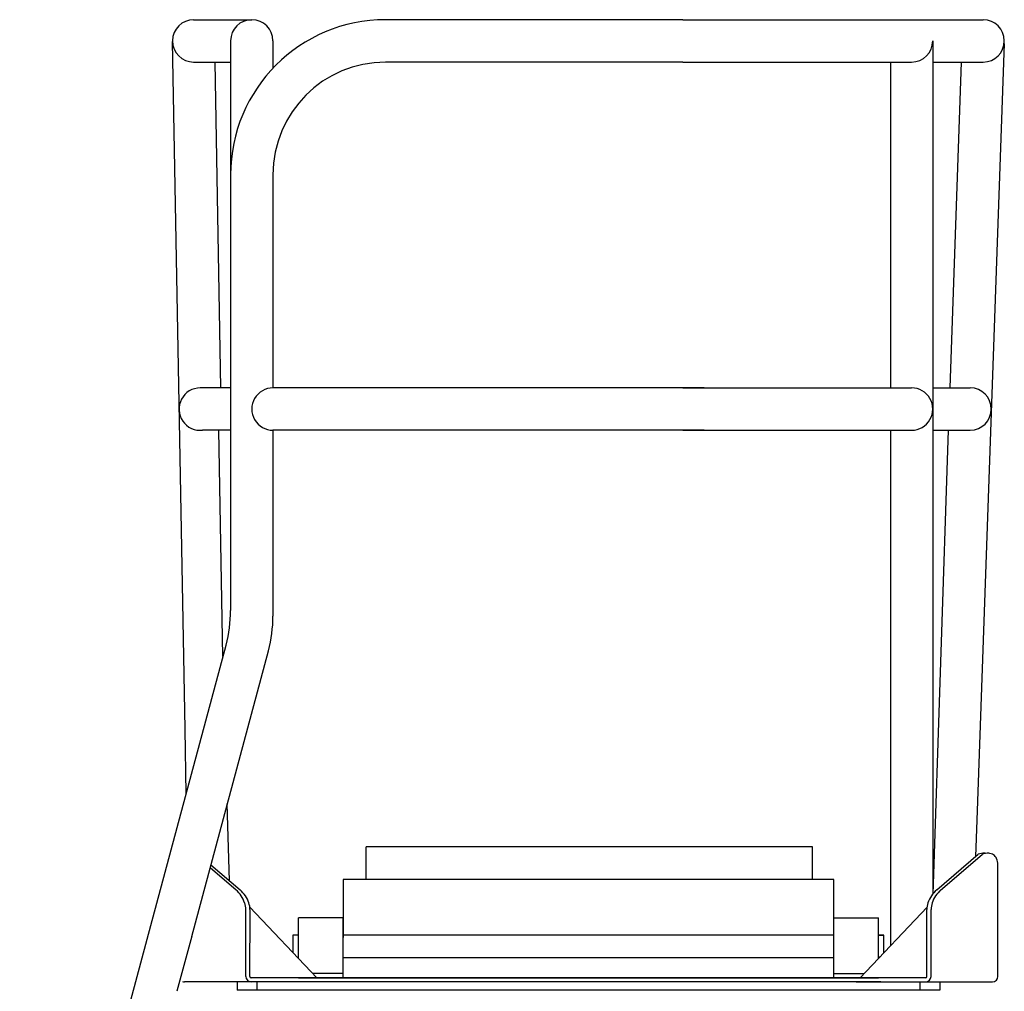
# Model space of a CAD drawing. Extents: x -287 to 35, y -217 to 110.
# Drawn here: x -26 to 19, y -166 to -123 of the extents above; entities that cross this region are included whole.
import ezdxf

# ---------------------------------------------------------------- set-up
doc = ezdxf.new("R2010")
doc.units = 0
doc.header["$MEASUREMENT"] = 0
doc.layers.get('0').update_dxf_attribs({"linetype": 'CONTINUOUS'})

msp = doc.modelspace()

# ---------------------------------------------------------------- linework, layer by layer
at = {"color": 7}
for p, q in [((-17.738, -122.575), (-15.133, -122.575)), ((4.192, -122.575), (-9.133, -122.575)), ((4.192, -122.575), (17.655, -122.575)), ((-18.361, -141.396), (-18.687, -123.552)), ((-16.083, -123.525), (-16.083, -129.525)), ((-14.183, -123.525), (-14.183, -124.75)), ((15.396, -123.525), (15.396, -140.025)), ((18.597, -123.643), (17.377, -158.449)), ((-17.738, -124.475), (-16.083, -124.475)), ((-16.514, -139.075), (-16.77, -124.475)), ((4.192, -124.475), (-9.133, -124.475)), ((4.192, -124.475), (14.446, -124.475)), ((13.496, -124.475), (13.496, -139.075)), ((15.396, -124.475), (17.655, -124.475)), ((16.667, -124.475), (16.155, -139.075)), ((-16.083, -129.525), (-16.083, -142.777)), ((-14.183, -129.525), (-14.183, -139.075)), ((-16.083, -139.077), (-17.442, -139.077)), ((5.142, -139.075), (-14.183, -139.075)), ((4.192, -139.075), (14.446, -139.075)), ((15.396, -139.075), (17.072, -139.075)), ((15.396, -140.025), (15.396, -142.777)), ((-16.083, -140.977), (-17.335, -140.977)), ((-16.425, -151.117), (-16.603, -140.975)), ((5.142, -140.975), (-14.183, -140.975)), ((-14.183, -140.975), (-14.183, -149.302)), ((4.192, -140.975), (14.446, -140.975)), ((13.496, -140.975), (13.496, -163.302)), ((15.396, -140.975), (17.072, -140.975)), ((16.088, -140.975), (15.396, -161.762)), ((-18.125, -154.371), (-18.361, -141.396)), ((-16.083, -142.777), (-16.083, -149.052)), ((15.396, -142.777), (15.396, -161.762)), ((-19.655, -163.171), (-16.288, -150.605)), ((-17.819, -163.663), (-14.388, -150.855)), ((-18.074, -157.271), (-18.125, -154.371)), ((-16.126, -161.176), (-16.229, -157.726)), ((17.377, -158.449), (17.32, -160.081)), ((-10, -161.105), (-10, -159.642)), ((10, -159.642), (-10, -159.642)), ((10, -161.105), (10, -159.642)), ((15.577, -161.577), (17.438, -159.98)), ((15.732, -161.605), (17.623, -159.98)), ((-15.836, -161.586), (-16.996, -160.591)), ((-15.648, -161.586), (-16.961, -160.46)), ((18.321, -165.451), (18.32, -160.451)), ((-11.041, -161.105), (-11.041, -163.713)), ((10.959, -161.105), (-11.041, -161.105)), ((10.959, -163.728), (10.959, -161.105)), ((-15.221, -162.352), (-12.221, -165.513)), ((15.139, -162.352), (12.139, -165.513)), ((-15.403, -165.451), (-15.403, -162.454)), ((-15.215, -165.451), (-15.21, -162.454)), ((-13.041, -164.65), (-13.041, -162.825)), ((-11.041, -162.825), (-13.041, -162.825)), ((-11.041, -165.513), (-11.041, -162.825)), ((10.959, -162.825), (12.959, -162.825)), ((10.959, -165.513), (10.959, -162.825)), ((10.959, -162.825), (12.959, -162.825)), ((10.959, -165.513), (10.959, -162.825)), ((12.959, -164.649), (12.959, -162.825)), ((15.133, -165.451), (15.128, -162.454)), ((15.321, -165.451), (15.321, -162.454)), ((-25.537, -185.124), (-19.655, -163.171)), ((13.496, -163.302), (13.496, -164.083)), ((-18.474, -166.105), (-17.811, -163.632)), ((-13.291, -163.605), (-13.291, -164.386)), ((-13.041, -163.605), (-13.291, -163.605)), ((10.959, -163.605), (-11.041, -163.605)), ((10.959, -163.605), (-11.041, -163.605)), ((12.959, -163.605), (13.209, -163.605)), ((13.209, -163.605), (12.959, -163.605)), ((12.959, -163.605), (13.209, -163.605)), ((13.209, -164.386), (13.209, -163.605)), ((-13.083, -164.605), (-13.041, -164.605)), ((-11.041, -164.605), (10.959, -164.605)), ((13.013, -164.593), (12.959, -164.593)), ((12.959, -164.605), (13.001, -164.605)), ((15.071, -165.513), (-15.153, -165.513)), ((-13.041, -165.513), (12.959, -165.513)), ((-11.041, -165.326), (-12.399, -165.326)), ((10.959, -165.326), (12.317, -165.326)), ((-13.153, -165.701), (-18.153, -165.701)), ((-15.789, -165.701), (-15.789, -166.076)), ((-14.903, -165.701), (-14.903, -166.076)), ((13.071, -165.701), (-13.153, -165.701)), ((11.959, -165.701), (18.071, -165.701)), ((13.071, -165.701), (18.071, -165.701)), ((14.821, -165.701), (14.821, -166.076)), ((15.707, -165.701), (15.707, -166.076)), ((15.707, -166.076), (-15.789, -166.076))]:
    msp.add_line(p, q, dxfattribs=at)
for centre, radius, start, end in [((-17.738, -123.525), 0.95, 90, 270), ((-15.133, -123.525), 0.95, 0, 180), ((-9.133, -129.525), 6.95, 90, 180), ((17.655, -123.525), 0.95, 270, 90), ((14.446, -123.525), 0.95, 270, 359.9999), ((-9.133, -129.525), 5.05, 90, 180), ((-17.442, -140.027), 0.95, 90.0001, 276.4615), ((-14.183, -140.025), 0.95, 89.9998, 270), ((14.446, -140.025), 0.95, 270, 90.0002), ((17.072, -140.025), 0.95, 270, 90), ((-22.083, -149.052), 6, 345, 0), ((-20.183, -149.302), 6, 345, 0), ((17.689, -160.605), 0.673, 87.3958, 111.8387), ((17.973, -160.849), 0.936, 111.8387, 111.9072), ((17.875, -160.605), 0.673, 87.3958, 111.8387), ((17.701, -160.342), 0.41, 79.3782, 87.3958), ((17.887, -160.342), 0.41, 55.9193, 87.3958), ((17.887, -160.342), 0.41, 24.4429, 55.9193), ((17.647, -160.451), 0.673, 360, 24.4429), ((-16.678, -162.567), 1.293, 34.0807, 49.7356), ((-16.49, -162.567), 1.293, 34.0807, 49.7356), ((-16.678, -162.567), 1.293, 18.4257, 34.0807), ((-16.49, -162.567), 1.293, 18.4257, 34.0807), ((16.408, -162.567), 1.293, 145.9193, 161.5743), ((16.408, -162.567), 1.293, 130.2644, 145.9193), ((16.596, -162.567), 1.293, 145.9193, 161.5743), ((16.596, -162.567), 1.293, 130.2644, 145.9193), ((16.177, -162.295), 0.936, 129.9283, 130.2644), ((-16.339, -162.454), 0.936, 0, 18.4257), ((-16.151, -162.454), 0.936, 0, 18.4257), ((16.069, -162.454), 0.936, 161.5743, 180), ((16.257, -162.454), 0.936, 161.5743, 180), ((-15.153, -165.451), 0.25, 180, 270), ((-15.153, -165.451), 0.0626, 180, 270), ((15.071, -165.451), 0.0626, 270, 0), ((15.071, -165.451), 0.25, 270, 0), ((18.071, -165.451), 0.25, 270, 0), ((-18.153, -165.451), 0.25, 249.771, 270)]:
    msp.add_arc(centre, radius, start, end, dxfattribs=at)

doc.saveas('drawing.dxf')
